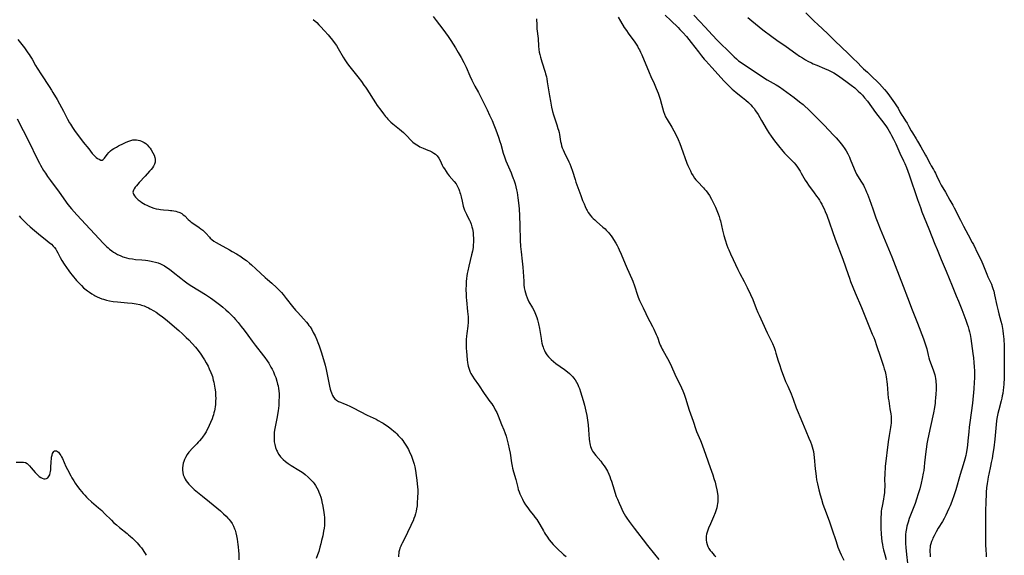
# Model space of a CAD drawing. Units: inches. Extents: x 2059903 to 2065330, y 216905 to 222132.
# Drawn here: x 2060725 to 2061032, y 221064 to 221231 of the extents above; entities that cross this region are included whole.
import ezdxf

# ---------------------------------------------------------------- set-up
doc = ezdxf.new("R2010")
doc.units = ezdxf.units.IN
doc.header["$MEASUREMENT"] = 0
doc.layers.add('c_24_T13S_R18E', color=188, linetype='Continuous')

msp = doc.modelspace()

# ---------------------------------------------------------------- linework, layer by layer
at = {"layer": 'c_24_T13S_R18E'}
for points, elevation in [([(2060935.65, 221232.4), (2060937.45, 221230.42), (2060939.01, 221228.74), (2060941.42, 221226.19), (2060942.87, 221224.61), (2060943.58, 221223.86), (2060944.35, 221223.1), (2060945.88, 221221.63), (2060948.22, 221219.35), (2060948.95, 221218.71), (2060949.59, 221218.18), (2060950.11, 221217.78), (2060951.43, 221216.85), (2060952.22, 221216.32), (2060957.33, 221212.95), (2060958.52, 221212.21), (2060961.27, 221210.64), (2060962.31, 221209.97), (2060963.44, 221209.17), (2060966.89, 221206.65), (2060968.61, 221205.34), (2060969.7, 221204.46), (2060970.27, 221203.96), (2060971.28, 221203.01), (2060976.26, 221198.01), (2060979.2, 221194.93), (2060980.02, 221194.05), (2060980.62, 221193.37), (2060981.15, 221192.74), (2060981.94, 221191.72), (2060982.71, 221190.62)], 878), ([(2060952.49, 221231.67), (2060953.68, 221230.66), (2060955.99, 221228.75), (2060957.17, 221227.81), (2060959.93, 221225.7), (2060961.45, 221224.59), (2060964.37, 221222.57), (2060967.45, 221220.37), (2060968.55, 221219.62), (2060969.46, 221219.04), (2060970.48, 221218.45), (2060971.18, 221218.07), (2060972.27, 221217.52), (2060972.88, 221217.23), (2060973.94, 221216.76), (2060976.38, 221215.75), (2060977.62, 221215.22), (2060978.29, 221214.9), (2060979.26, 221214.38), (2060980.16, 221213.84), (2060981.2, 221213.15), (2060983.05, 221211.82), (2060984.72, 221210.55), (2060985.81, 221209.65), (2060986.9, 221208.67), (2060987.57, 221208.03), (2060988.21, 221207.36), (2060988.87, 221206.6), (2060989.75, 221205.49), (2060992.3, 221202.03), (2060994.86, 221198.62), (2060995.68, 221197.49), (2060996.08, 221196.88), (2060996.55, 221196.15), (2060996.99, 221195.4), (2060997.3, 221194.84), (2060997.92, 221193.63), (2060998.61, 221192.16), (2060999.88, 221189.3), (2061001.07, 221186.87), (2061001.46, 221186.05), (2061001.98, 221184.81), (2061002.4, 221183.71), (2061002.81, 221182.56), (2061005.43, 221174.77), (2061006.29, 221172.28), (2061006.79, 221170.95), (2061008.92, 221165.61), (2061010.76, 221160.9), (2061011.48, 221159.18), (2061012.79, 221156.12), (2061014.28, 221152.43), (2061016.16, 221147.88), (2061017.48, 221144.75), (2061018.17, 221143.07), (2061019.21, 221140.43), (2061020.45, 221137.18), (2061020.92, 221135.88), (2061021.19, 221135.06), (2061021.44, 221134.19), (2061021.63, 221133.45), (2061021.79, 221132.7), (2061022.02, 221131.43), (2061022.67, 221126.73), (2061022.83, 221125.42), (2061022.99, 221123.92), (2061023.1, 221122.57), (2061023.17, 221121.33), (2061023.2, 221120.17), (2061023.18, 221119.03), (2061023.11, 221117.78), (2061022.95, 221115.68), (2061022.5, 221111.17), (2061022.14, 221108.17), (2061021.71, 221105.15), (2061021.53, 221103.75), (2061021.37, 221102.31), (2061021.1, 221099.47), (2061020.95, 221098.08), (2061020.76, 221096.66), (2061020.55, 221095.47), (2061020.42, 221094.84), (2061020.15, 221093.7), (2061019.65, 221091.91), (2061018.73, 221088.93), (2061017.31, 221084.17), (2061016.8, 221082.58), (2061016.05, 221080.45), (2061015.54, 221079.13), (2061015.18, 221078.29), (2061014.65, 221077.14), (2061014.21, 221076.26), (2061013.66, 221075.21), (2061013.14, 221074.3), (2061011.85, 221072.12), (2061011.2, 221070.98), (2061010.57, 221069.82), (2061010.21, 221069.07), (2061010.03, 221068.66), (2061009.77, 221067.99), (2061009.56, 221067.3), (2061009.39, 221066.61), (2061009.32, 221066.09), (2061009.27, 221065.55), (2061009.26, 221064.77), (2061009.3, 221063.99), (2061009.38, 221063.2)], 876)]:
    msp.add_lwpolyline(points, dxfattribs=dict(at, elevation=elevation))
for points in [[(2060926.66, 221232.41, 880), (2060928.41, 221230.77, 880), (2060930.72, 221228.53, 880), (2060931.28, 221227.95, 880), (2060932.22, 221226.95, 880), (2060933.32, 221225.72, 880), (2060934.07, 221224.84, 880), (2060934.82, 221223.9, 880), (2060937.06, 221220.91, 880), (2060938, 221219.72, 880), (2060938.87, 221218.68, 880), (2060939.36, 221218.11, 880), (2060941.26, 221216.04, 880), (2060945.07, 221211.81, 880), (2060946.03, 221210.79, 880), (2060946.53, 221210.3, 880), (2060947.56, 221209.32, 880), (2060948.09, 221208.86, 880), (2060948.8, 221208.27, 880), (2060950.82, 221206.68, 880), (2060951.85, 221205.84, 880), (2060952.64, 221205.13, 880), (2060953.01, 221204.77, 880), (2060953.43, 221204.34, 880), (2060953.83, 221203.89, 880), (2060954.39, 221203.19, 880), (2060954.89, 221202.5, 880), (2060955.63, 221201.37, 880), (2060956.76, 221199.54, 880), (2060958.53, 221196.47, 880), (2060959.01, 221195.68, 880), (2060959.71, 221194.61, 880), (2060960.21, 221193.92, 880), (2060960.79, 221193.14, 880), (2060962.02, 221191.56, 880), (2060963.34, 221189.95, 880), (2060963.86, 221189.34, 880), (2060964.61, 221188.53, 880), (2060966.29, 221186.85, 880), (2060966.86, 221186.24, 880), (2060967.4, 221185.61, 880), (2060967.91, 221184.95, 880), (2060968.39, 221184.26, 880), (2060968.76, 221183.67, 880), (2060969.11, 221183.07, 880), (2060970.35, 221180.83, 880), (2060970.81, 221180.09, 880), (2060971.34, 221179.33, 880), (2060973.17, 221176.91, 880), (2060973.9, 221175.91, 880), (2060974.4, 221175.2, 880), (2060974.79, 221174.62, 880), (2060975.15, 221174.02, 880), (2060975.52, 221173.37, 880), (2060975.89, 221172.64, 880), (2060976.24, 221171.9, 880), (2060976.57, 221171.12, 880), (2060977.05, 221169.91, 880), (2060979.74, 221162.46, 880), (2060982.09, 221156.14, 880), (2060983.72, 221151.43, 880), (2060984.15, 221150.21, 880), (2060984.53, 221149.22, 880), (2060985.97, 221145.71, 880), (2060987.9, 221141.12, 880), (2060989.75, 221136.41, 880), (2060991.29, 221132.81, 880), (2060991.74, 221131.68, 880), (2060992.04, 221130.88, 880), (2060992.64, 221129.17, 880), (2060993.88, 221125.59, 880), (2060994.41, 221124, 880), (2060994.8, 221122.75, 880), (2060995.03, 221121.94, 880), (2060995.25, 221121.13, 880), (2060995.48, 221120.11, 880), (2060995.61, 221119.39, 880), (2060995.71, 221118.68, 880), (2060995.81, 221117.88, 880), (2060995.88, 221117.16, 880), (2060996.11, 221114.19, 880), (2060996.27, 221112.76, 880), (2060996.4, 221111.89, 880), (2060996.8, 221109.49, 880), (2060997.03, 221107.93, 880), (2060997.12, 221107.02, 880), (2060997.17, 221106.26, 880), (2060997.17, 221105.5, 880), (2060997.13, 221104.98, 880), (2060997.07, 221104.37, 880), (2060996.95, 221103.6, 880), (2060996.52, 221101.07, 880), (2060996.23, 221099.14, 880), (2060995.32, 221091.46, 880), (2060995.25, 221090.73, 880), (2060995.18, 221089.64, 880), (2060995.15, 221088.73, 880), (2060995.14, 221087.81, 880), (2060995.16, 221085.13, 880), (2060995.13, 221084.18, 880), (2060995.06, 221083.25, 880), (2060994.93, 221082.07, 880), (2060994.8, 221081.25, 880), (2060994.35, 221079.08, 880), (2060994.18, 221078.08, 880), (2060994.1, 221077.47, 880), (2060994.01, 221076.56, 880), (2060993.96, 221075.64, 880), (2060993.93, 221073.99, 880), (2060993.95, 221072.16, 880), (2060994.04, 221070.27, 880), (2060994.14, 221069.18, 880), (2060994.29, 221067.98, 880), (2060994.42, 221067.12, 880), (2060994.59, 221066.25, 880), (2060994.77, 221065.43, 880), (2060995.18, 221063.9, 880), (2060995.63, 221062.42, 880)], [(2060970.51, 221233.1, 874), (2060972.98, 221230.73, 874), (2060974.54, 221229.29, 874), (2060975.57, 221228.3, 874), (2060977.64, 221226.38, 874), (2060979.57, 221224.42, 874), (2060981.68, 221222.36, 874), (2060983.72, 221220.46, 874), (2060985.22, 221218.91, 874), (2060986.72, 221217.46, 874), (2060987.82, 221216.36, 874), (2060988.54, 221215.67, 874), (2060989.78, 221214.55, 874), (2060991.29, 221213.1, 874), (2060992.9, 221211.61, 874), (2060993.51, 221210.96, 874), (2060995.09, 221209.18, 874), (2060995.8, 221208.35, 874), (2060996.69, 221207.18, 874), (2060998.23, 221205.04, 874), (2060998.85, 221204.11, 874), (2060999.32, 221203.31, 874), (2061000.01, 221202.03, 874), (2061000.52, 221201.14, 874), (2061000.77, 221200.75, 874), (2061001.67, 221199.43, 874), (2061002.12, 221198.7, 874), (2061002.72, 221197.62, 874), (2061003.43, 221196.26, 874), (2061003.8, 221195.6, 874), (2061004.96, 221193.81, 874), (2061005.42, 221193, 874), (2061006.4, 221191.22, 874), (2061007.91, 221188.65, 874), (2061008.19, 221188.16, 874), (2061009.33, 221185.98, 874), (2061009.69, 221185.35, 874), (2061010.39, 221184.2, 874), (2061010.73, 221183.61, 874), (2061011.04, 221183.01, 874), (2061011.36, 221182.34, 874), (2061012.25, 221180.34, 874), (2061012.8, 221179.28, 874), (2061014.11, 221177.07, 874), (2061015.48, 221174.57, 874), (2061016.39, 221173.07, 874), (2061016.87, 221172.23, 874), (2061017.47, 221171.06, 874), (2061018.39, 221169.08, 874), (2061018.76, 221168.32, 874), (2061019.73, 221166.54, 874), (2061021.18, 221163.78, 874), (2061022.47, 221161.43, 874), (2061022.83, 221160.72, 874), (2061024.21, 221157.85, 874), (2061025.1, 221156.05, 874), (2061025.44, 221155.33, 874), (2061025.76, 221154.58, 874), (2061027, 221151.52, 874), (2061027.35, 221150.69, 874), (2061028.44, 221148.35, 874), (2061028.7, 221147.69, 874), (2061028.94, 221147.02, 874), (2061029.19, 221146.15, 874), (2061029.46, 221145.04, 874), (2061030.13, 221141.7, 874), (2061030.51, 221140.01, 874), (2061030.74, 221139.14, 874), (2061031.38, 221136.85, 874), (2061031.65, 221135.75, 874), (2061031.78, 221135.13, 874), (2061032.01, 221133.9, 874), (2061032.16, 221132.76, 874), (2061032.23, 221132.15, 874), (2061032.32, 221131.14, 874), (2061032.42, 221129.17, 874), (2061032.46, 221126.67, 874), (2061032.47, 221123.17, 874), (2061032.4, 221119.15, 874), (2061032.32, 221117.18, 874), (2061032.23, 221116.11, 874), (2061032.13, 221115.27, 874), (2061031.98, 221114.21, 874), (2061031.84, 221113.48, 874), (2061031.68, 221112.75, 874), (2061031.46, 221111.9, 874), (2061030.72, 221109.1, 874), (2061030.45, 221107.94, 874), (2061030.18, 221106.42, 874), (2061030.07, 221105.66, 874), (2061029.94, 221104.56, 874), (2061029.5, 221099.94, 874), (2061029.18, 221097.31, 874), (2061028.91, 221095.44, 874), (2061028.66, 221093.91, 874), (2061028.42, 221092.66, 874), (2061028.19, 221091.52, 874), (2061027.62, 221089.06, 874), (2061027.44, 221088.23, 874), (2061027.28, 221087.39, 874), (2061027.08, 221086.1, 874), (2061026.92, 221084.76, 874), (2061026.81, 221083.46, 874), (2061026.77, 221082.66, 874), (2061026.69, 221080.46, 874), (2061026.63, 221077.42, 874), (2061026.57, 221071.35, 874), (2061026.57, 221069.16, 874), (2061026.61, 221066.96, 874), (2061026.67, 221065.43, 874), (2061026.78, 221063.91, 874), (2061026.85, 221063.19, 874)], [(2060816.87, 221231, 888), (2060817.95, 221230.05, 888), (2060818.63, 221229.39, 888), (2060819.18, 221228.83, 888), (2060820.41, 221227.53, 888), (2060821.52, 221226.29, 888), (2060821.98, 221225.73, 888), (2060822.85, 221224.63, 888), (2060823.7, 221223.49, 888), (2060824.07, 221222.94, 888), (2060824.63, 221222.03, 888), (2060826.15, 221219.31, 888), (2060826.68, 221218.44, 888), (2060827.09, 221217.82, 888), (2060827.52, 221217.21, 888), (2060828.26, 221216.22, 888), (2060830.73, 221213.12, 888), (2060831.87, 221211.64, 888), (2060832.7, 221210.54, 888), (2060833.14, 221209.93, 888), (2060833.56, 221209.31, 888), (2060836.32, 221204.99, 888), (2060836.84, 221204.21, 888), (2060837.94, 221202.67, 888), (2060838.76, 221201.55, 888), (2060839.37, 221200.77, 888), (2060839.78, 221200.29, 888), (2060840.16, 221199.87, 888), (2060840.66, 221199.37, 888), (2060841.1, 221198.98, 888), (2060841.74, 221198.44, 888), (2060843.81, 221196.77, 888), (2060844.98, 221195.76, 888), (2060845.46, 221195.31, 888), (2060845.92, 221194.85, 888), (2060847.38, 221193.27, 888), (2060847.98, 221192.7, 888), (2060848.62, 221192.21, 888), (2060849.14, 221191.87, 888), (2060849.68, 221191.56, 888), (2060850.14, 221191.32, 888), (2060851.19, 221190.85, 888), (2060852.64, 221190.26, 888), (2060853.21, 221190.01, 888), (2060853.9, 221189.66, 888), (2060854.45, 221189.33, 888), (2060854.97, 221188.96, 888), (2060855.51, 221188.44, 888), (2060856.06, 221187.69, 888), (2060856.45, 221186.96, 888), (2060857.12, 221185.58, 888), (2060857.45, 221184.97, 888), (2060857.79, 221184.36, 888), (2060858.33, 221183.52, 888), (2060858.63, 221183.08, 888), (2060859.29, 221182.25, 888), (2060860.86, 221180.45, 888), (2060861.42, 221179.74, 888), (2060861.69, 221179.33, 888), (2060862.02, 221178.72, 888), (2060862.29, 221178.08, 888), (2060862.53, 221177.41, 888), (2060862.64, 221177.04, 888), (2060862.78, 221176.51, 888), (2060862.98, 221175.68, 888), (2060863.28, 221174.26, 888), (2060863.63, 221172.79, 888), (2060863.82, 221172.12, 888), (2060864.05, 221171.48, 888), (2060864.32, 221170.84, 888), (2060864.63, 221170.22, 888), (2060865.24, 221169.08, 888), (2060865.57, 221168.41, 888), (2060865.78, 221167.94, 888), (2060866.1, 221167.08, 888), (2060866.35, 221166.25, 888), (2060866.5, 221165.68, 888), (2060866.62, 221165.09, 888), (2060866.72, 221164.41, 888), (2060866.81, 221163.6, 888), (2060866.85, 221162.89, 888), (2060866.87, 221162.18, 888), (2060866.86, 221161.48, 888), (2060866.81, 221160.63, 888), (2060866.74, 221159.94, 888), (2060866.64, 221159.24, 888), (2060866.54, 221158.65, 888), (2060866.29, 221157.51, 888), (2060865.39, 221154.03, 888), (2060865.06, 221152.56, 888), (2060864.91, 221151.76, 888), (2060864.79, 221150.95, 888), (2060864.68, 221150.15, 888), (2060864.6, 221149.18, 888), (2060864.54, 221148.15, 888), (2060864.51, 221146.67, 888), (2060864.55, 221145.15, 888), (2060864.61, 221144.18, 888), (2060864.68, 221143.35, 888), (2060865.04, 221139.89, 888), (2060865.12, 221139.04, 888), (2060865.16, 221138.15, 888), (2060865.17, 221137.25, 888), (2060865.15, 221136.5, 888), (2060865.05, 221135.24, 888), (2060864.77, 221132.92, 888), (2060864.69, 221132.12, 888), (2060864.62, 221131.13, 888), (2060864.59, 221130.57, 888), (2060864.58, 221129.14, 888), (2060864.6, 221128.27, 888), (2060864.64, 221127.49, 888), (2060864.74, 221126.14, 888), (2060864.86, 221124.77, 888), (2060864.98, 221123.87, 888), (2060865.09, 221123.24, 888), (2060865.21, 221122.73, 888), (2060865.49, 221121.81, 888), (2060865.84, 221120.93, 888), (2060866.08, 221120.44, 888), (2060866.55, 221119.62, 888), (2060867.08, 221118.84, 888), (2060868.44, 221116.95, 888), (2060870.21, 221114.28, 888), (2060870.76, 221113.48, 888), (2060872, 221111.78, 888), (2060872.54, 221111.02, 888), (2060872.87, 221110.52, 888), (2060873.18, 221110.02, 888), (2060873.67, 221109.18, 888), (2060874.12, 221108.32, 888), (2060874.61, 221107.22, 888), (2060875.65, 221104.57, 888), (2060876.34, 221102.87, 888), (2060876.66, 221102.03, 888), (2060877.03, 221100.89, 888), (2060877.26, 221100.07, 888), (2060877.7, 221098.39, 888), (2060878.04, 221096.98, 888), (2060878.3, 221095.58, 888), (2060878.76, 221092.55, 888), (2060878.95, 221091.53, 888), (2060879.08, 221090.89, 888), (2060879.37, 221089.75, 888), (2060880.03, 221087.41, 888), (2060880.65, 221084.85, 888), (2060880.81, 221084.29, 888), (2060881.07, 221083.54, 888), (2060881.32, 221082.9, 888), (2060881.6, 221082.26, 888), (2060882.1, 221081.23, 888), (2060882.6, 221080.3, 888), (2060883.1, 221079.49, 888), (2060883.77, 221078.5, 888), (2060884.46, 221077.6, 888), (2060885.56, 221076.25, 888), (2060886.05, 221075.63, 888), (2060886.6, 221074.86, 888), (2060886.92, 221074.37, 888), (2060887.52, 221073.36, 888), (2060888.66, 221071.32, 888), (2060888.99, 221070.75, 888), (2060889.34, 221070.18, 888), (2060889.71, 221069.63, 888), (2060890.51, 221068.56, 888), (2060891.12, 221067.82, 888), (2060891.77, 221067.09, 888), (2060892.44, 221066.39, 888), (2060893.33, 221065.49, 888), (2060894.52, 221064.37, 888), (2060894.97, 221063.97, 888), (2060895.74, 221063.37, 888)], [(2060854.29, 221231.97, 886), (2060855.2, 221230.75, 886), (2060857.31, 221228.06, 886), (2060858.14, 221226.92, 886), (2060858.95, 221225.75, 886), (2060859.79, 221224.49, 886), (2060860.54, 221223.32, 886), (2060861.24, 221222.16, 886), (2060862.06, 221220.77, 886), (2060863, 221219.13, 886), (2060863.83, 221217.58, 886), (2060864.53, 221216.12, 886), (2060865.74, 221213.4, 886), (2060866.35, 221212.11, 886), (2060867.3, 221210.24, 886), (2060868.39, 221208.2, 886), (2060869.24, 221206.57, 886), (2060870.09, 221204.86, 886), (2060871.1, 221202.79, 886), (2060871.89, 221201.13, 886), (2060872.65, 221199.45, 886), (2060873.18, 221198.15, 886), (2060873.78, 221196.62, 886), (2060874.64, 221194.29, 886), (2060875.09, 221192.95, 886), (2060875.35, 221192.11, 886), (2060876.16, 221189.24, 886), (2060876.53, 221188.12, 886), (2060876.74, 221187.53, 886), (2060876.96, 221186.94, 886), (2060877.36, 221185.97, 886), (2060878.62, 221183.1, 886), (2060878.86, 221182.51, 886), (2060879.27, 221181.43, 886), (2060879.44, 221180.94, 886), (2060879.83, 221179.68, 886), (2060880.08, 221178.75, 886), (2060880.29, 221177.81, 886), (2060880.45, 221176.97, 886), (2060880.58, 221176.17, 886), (2060880.7, 221175.36, 886), (2060880.89, 221173.73, 886), (2060881.06, 221171.86, 886), (2060881.19, 221169.69, 886), (2060881.31, 221166.68, 886), (2060881.43, 221162.17, 886), (2060881.54, 221160.11, 886), (2060881.69, 221158.5, 886), (2060882.04, 221155.56, 886), (2060882.22, 221153.69, 886), (2060882.34, 221152.19, 886), (2060882.52, 221149.29, 886), (2060882.61, 221148.15, 886), (2060882.72, 221147.22, 886), (2060882.87, 221146.38, 886), (2060883.05, 221145.64, 886), (2060883.26, 221144.91, 886), (2060883.59, 221144.06, 886), (2060883.81, 221143.56, 886), (2060884.16, 221142.89, 886), (2060885.23, 221141.03, 886), (2060885.78, 221140.01, 886), (2060886.23, 221139.03, 886), (2060886.45, 221138.48, 886), (2060886.62, 221137.97, 886), (2060886.85, 221137.22, 886), (2060887.13, 221136.01, 886), (2060887.42, 221134.51, 886), (2060887.93, 221131.44, 886), (2060888.08, 221130.59, 886), (2060888.23, 221129.92, 886), (2060888.39, 221129.26, 886), (2060888.55, 221128.75, 886), (2060888.72, 221128.25, 886), (2060888.97, 221127.66, 886), (2060889.26, 221127.1, 886), (2060889.57, 221126.59, 886), (2060889.75, 221126.33, 886), (2060890.29, 221125.68, 886), (2060890.72, 221125.23, 886), (2060891.13, 221124.84, 886), (2060891.85, 221124.21, 886), (2060892.6, 221123.62, 886), (2060895.26, 221121.75, 886), (2060896.24, 221120.97, 886), (2060896.85, 221120.43, 886), (2060897.42, 221119.86, 886), (2060897.72, 221119.53, 886), (2060898.09, 221119.08, 886), (2060898.54, 221118.45, 886), (2060898.95, 221117.79, 886), (2060899.37, 221117.02, 886), (2060899.66, 221116.41, 886), (2060899.92, 221115.79, 886), (2060900.28, 221114.78, 886), (2060900.7, 221113.42, 886), (2060901.08, 221112.08, 886), (2060901.47, 221110.58, 886), (2060901.91, 221108.71, 886), (2060902.18, 221107.41, 886), (2060902.32, 221106.65, 886), (2060902.55, 221105.14, 886), (2060902.64, 221104.41, 886), (2060902.79, 221102.89, 886), (2060902.96, 221099.99, 886), (2060903.03, 221099.28, 886), (2060903.12, 221098.66, 886), (2060903.26, 221098.05, 886), (2060903.35, 221097.71, 886), (2060903.54, 221097.18, 886), (2060903.78, 221096.67, 886), (2060904.04, 221096.22, 886), (2060904.34, 221095.79, 886), (2060905.08, 221094.84, 886), (2060906.55, 221093.06, 886), (2060907.14, 221092.31, 886), (2060907.61, 221091.66, 886), (2060908.06, 221090.98, 886), (2060908.36, 221090.47, 886), (2060908.64, 221089.96, 886), (2060909.1, 221088.99, 886), (2060909.38, 221088.3, 886), (2060909.64, 221087.59, 886), (2060909.91, 221086.81, 886), (2060910.7, 221084.14, 886), (2060910.92, 221083.45, 886), (2060911.41, 221082.09, 886), (2060911.75, 221081.2, 886), (2060912.26, 221079.99, 886), (2060912.79, 221078.83, 886), (2060913.49, 221077.4, 886), (2060913.88, 221076.68, 886), (2060914.3, 221075.97, 886), (2060914.72, 221075.3, 886), (2060915.47, 221074.22, 886), (2060917.01, 221072.14, 886), (2060918.03, 221070.79, 886), (2060919.81, 221068.52, 886), (2060921.16, 221066.81, 886), (2060923.35, 221064.1, 886), (2060924.66, 221062.43, 886)], [(2060886.48, 221231.24, 884), (2060886.58, 221229.22, 884), (2060886.67, 221228.15, 884), (2060887, 221225.15, 884), (2060887.16, 221222.66, 884), (2060887.26, 221221.67, 884), (2060887.39, 221220.88, 884), (2060887.54, 221220.1, 884), (2060887.75, 221219.24, 884), (2060888.15, 221217.85, 884), (2060889.2, 221214.58, 884), (2060889.35, 221214.06, 884), (2060889.6, 221213.09, 884), (2060889.73, 221212.47, 884), (2060889.89, 221211.62, 884), (2060890.6, 221207.17, 884), (2060890.87, 221205.57, 884), (2060891.25, 221203.63, 884), (2060891.56, 221202.28, 884), (2060891.83, 221201.26, 884), (2060892.02, 221200.63, 884), (2060892.87, 221198.12, 884), (2060893.21, 221197.04, 884), (2060893.37, 221196.45, 884), (2060893.54, 221195.79, 884), (2060893.68, 221195.13, 884), (2060894.02, 221192.96, 884), (2060894.17, 221192.27, 884), (2060894.34, 221191.61, 884), (2060894.56, 221190.96, 884), (2060894.83, 221190.29, 884), (2060895.13, 221189.62, 884), (2060896.61, 221186.57, 884), (2060896.87, 221185.98, 884), (2060897.21, 221185.13, 884), (2060897.75, 221183.62, 884), (2060898.54, 221181.09, 884), (2060898.82, 221180.22, 884), (2060900.33, 221176.04, 884), (2060900.92, 221174.52, 884), (2060901.34, 221173.47, 884), (2060901.72, 221172.59, 884), (2060902.12, 221171.74, 884), (2060902.31, 221171.39, 884), (2060902.67, 221170.79, 884), (2060903.06, 221170.22, 884), (2060903.28, 221169.93, 884), (2060903.81, 221169.31, 884), (2060904.2, 221168.91, 884), (2060904.69, 221168.43, 884), (2060905.27, 221167.91, 884), (2060907.25, 221166.22, 884), (2060907.89, 221165.64, 884), (2060908.28, 221165.26, 884), (2060908.99, 221164.47, 884), (2060909.32, 221164.08, 884), (2060909.79, 221163.45, 884), (2060910.25, 221162.81, 884), (2060910.56, 221162.35, 884), (2060911.29, 221161.14, 884), (2060911.66, 221160.48, 884), (2060912.01, 221159.79, 884), (2060912.35, 221159.09, 884), (2060912.93, 221157.76, 884), (2060914.15, 221154.77, 884), (2060914.77, 221153.28, 884), (2060916.27, 221150.01, 884), (2060916.55, 221149.3, 884), (2060917.06, 221147.86, 884), (2060918.01, 221144.92, 884), (2060918.22, 221144.34, 884), (2060918.67, 221143.27, 884), (2060919.78, 221141.02, 884), (2060920.6, 221139.19, 884), (2060921.04, 221138.28, 884), (2060922.71, 221135.14, 884), (2060923.11, 221134.33, 884), (2060923.88, 221132.7, 884), (2060924.19, 221131.99, 884), (2060924.36, 221131.54, 884), (2060924.81, 221130.17, 884), (2060925.13, 221129.33, 884), (2060925.37, 221128.77, 884), (2060925.74, 221128.05, 884), (2060926.03, 221127.53, 884), (2060927.38, 221125.16, 884), (2060928.2, 221123.59, 884), (2060928.61, 221122.71, 884), (2060929.71, 221120.23, 884), (2060931.78, 221115.95, 884), (2060932.17, 221115.08, 884), (2060932.56, 221114.06, 884), (2060932.99, 221112.79, 884), (2060933.73, 221110.42, 884), (2060934.16, 221109.07, 884), (2060935.38, 221105.6, 884), (2060936.21, 221103.01, 884), (2060936.45, 221102.32, 884), (2060936.81, 221101.4, 884), (2060937.64, 221099.5, 884), (2060938.17, 221098.15, 884), (2060939.3, 221094.92, 884), (2060940.68, 221091.17, 884), (2060941.51, 221088.85, 884), (2060941.89, 221087.73, 884), (2060942.23, 221086.59, 884), (2060942.51, 221085.53, 884), (2060942.8, 221084.18, 884), (2060943.01, 221082.98, 884), (2060943.09, 221082.26, 884), (2060943.13, 221081.39, 884), (2060943.12, 221080.95, 884), (2060943.09, 221080.43, 884), (2060943.02, 221079.9, 884), (2060942.9, 221079.21, 884), (2060942.74, 221078.52, 884), (2060942.45, 221077.57, 884), (2060942.23, 221076.99, 884), (2060941.72, 221075.76, 884), (2060940.76, 221073.57, 884), (2060940.18, 221072.13, 884), (2060939.98, 221071.59, 884), (2060939.78, 221070.94, 884), (2060939.6, 221070.28, 884), (2060939.49, 221069.69, 884), (2060939.43, 221069.11, 884), (2060939.44, 221068.44, 884), (2060939.53, 221067.77, 884), (2060939.72, 221067.08, 884), (2060939.97, 221066.45, 884), (2060940.29, 221065.85, 884), (2060940.72, 221065.22, 884), (2060941.1, 221064.74, 884), (2060941.5, 221064.26, 884), (2060941.96, 221063.77, 884), (2060942.44, 221063.29, 884)], [(2060912.04, 221231.74, 882), (2060912.76, 221230.56, 882), (2060913.92, 221228.59, 882), (2060914.59, 221227.56, 882), (2060915.11, 221226.8, 882), (2060917.17, 221223.91, 882), (2060917.98, 221222.68, 882), (2060918.39, 221221.98, 882), (2060918.63, 221221.53, 882), (2060919, 221220.79, 882), (2060919.34, 221220.03, 882), (2060921.7, 221214.45, 882), (2060922.22, 221213.24, 882), (2060923.23, 221211.03, 882), (2060923.87, 221209.5, 882), (2060924.44, 221207.99, 882), (2060925.06, 221206.15, 882), (2060925.55, 221204.55, 882), (2060926.14, 221202.3, 882), (2060926.44, 221201.43, 882), (2060926.81, 221200.61, 882), (2060927.24, 221199.8, 882), (2060928.7, 221197.38, 882), (2060929.37, 221196.22, 882), (2060929.97, 221195.07, 882), (2060930.68, 221193.56, 882), (2060931.22, 221192.33, 882), (2060931.67, 221191.21, 882), (2060933.45, 221186.21, 882), (2060933.75, 221185.45, 882), (2060934.13, 221184.58, 882), (2060934.53, 221183.73, 882), (2060934.91, 221182.98, 882), (2060935.35, 221182.2, 882), (2060935.85, 221181.46, 882), (2060936.27, 221180.92, 882), (2060936.73, 221180.41, 882), (2060938.6, 221178.48, 882), (2060938.95, 221178.1, 882), (2060939.45, 221177.51, 882), (2060939.98, 221176.8, 882), (2060940.47, 221176.04, 882), (2060941.13, 221174.9, 882), (2060941.84, 221173.51, 882), (2060942.35, 221172.43, 882), (2060943, 221170.86, 882), (2060943.21, 221170.3, 882), (2060943.48, 221169.51, 882), (2060943.73, 221168.7, 882), (2060943.88, 221168.14, 882), (2060944.57, 221165.21, 882), (2060945.01, 221163.6, 882), (2060945.43, 221162.19, 882), (2060945.95, 221160.55, 882), (2060946.25, 221159.68, 882), (2060946.48, 221159.08, 882), (2060947.03, 221157.85, 882), (2060947.89, 221156.07, 882), (2060949.32, 221152.96, 882), (2060949.95, 221151.74, 882), (2060951.34, 221149.17, 882), (2060952.23, 221147.37, 882), (2060953.3, 221145.1, 882), (2060953.99, 221143.55, 882), (2060955.08, 221140.78, 882), (2060955.59, 221139.56, 882), (2060956, 221138.66, 882), (2060957.08, 221136.37, 882), (2060958.51, 221133.19, 882), (2060960.11, 221129.8, 882), (2060960.64, 221128.55, 882), (2060960.95, 221127.69, 882), (2060961.24, 221126.83, 882), (2060961.95, 221124.47, 882), (2060962.33, 221123.24, 882), (2060962.9, 221121.64, 882), (2060964.25, 221118.03, 882), (2060964.89, 221116.49, 882), (2060965.96, 221114.11, 882), (2060966.31, 221113.29, 882), (2060966.62, 221112.47, 882), (2060967.56, 221109.76, 882), (2060968.13, 221108.25, 882), (2060968.64, 221107.06, 882), (2060969.49, 221105.12, 882), (2060970.56, 221102.56, 882), (2060971.53, 221100.31, 882), (2060972, 221099.17, 882), (2060972.33, 221098.27, 882), (2060972.57, 221097.55, 882), (2060972.77, 221096.82, 882), (2060972.94, 221096.08, 882), (2060973.08, 221095.18, 882), (2060973.18, 221094.27, 882), (2060973.48, 221090.75, 882), (2060973.63, 221089.21, 882), (2060973.74, 221088.31, 882), (2060973.91, 221087.22, 882), (2060974.15, 221085.98, 882), (2060974.6, 221084.16, 882), (2060975.01, 221082.6, 882), (2060975.42, 221081.2, 882), (2060975.9, 221079.71, 882), (2060976.38, 221078.31, 882), (2060977.81, 221074.49, 882), (2060978.47, 221072.62, 882), (2060978.8, 221071.63, 882), (2060979.86, 221068.31, 882), (2060980.3, 221067, 882), (2060980.58, 221066.23, 882), (2060981.15, 221064.81, 882), (2060981.6, 221063.81, 882), (2060982.37, 221062.18, 882)], [(2060724.73, 221224.81, 890), (2060726.73, 221222.18, 890), (2060727.85, 221220.67, 890), (2060728.25, 221220.11, 890), (2060728.59, 221219.59, 890), (2060729.15, 221218.64, 890), (2060730.23, 221216.69, 890), (2060730.72, 221215.86, 890), (2060732.05, 221213.79, 890), (2060734.5, 221210.12, 890), (2060735.21, 221208.99, 890), (2060735.67, 221208.23, 890), (2060736.94, 221206.06, 890), (2060737.69, 221204.7, 890), (2060738.94, 221202.38, 890), (2060740.21, 221199.93, 890), (2060740.82, 221198.78, 890), (2060741.09, 221198.32, 890), (2060741.71, 221197.33, 890), (2060742.57, 221196.08, 890), (2060743.3, 221195.1, 890), (2060745.11, 221192.76, 890), (2060746.86, 221190.62, 890), (2060747.93, 221189.2, 890), (2060748.2, 221188.89, 890), (2060748.7, 221188.36, 890), (2060749.13, 221187.99, 890), (2060749.55, 221187.67, 890), (2060750.03, 221187.37, 890), (2060750.58, 221187.15, 890), (2060750.96, 221187.14, 890), (2060751.36, 221187.36, 890), (2060751.74, 221187.78, 890), (2060752.55, 221188.88, 890), (2060753.04, 221189.45, 890), (2060753.61, 221189.98, 890), (2060754.13, 221190.39, 890), (2060754.7, 221190.77, 890), (2060755.44, 221191.2, 890), (2060756.15, 221191.59, 890), (2060757.66, 221192.36, 890), (2060758.47, 221192.75, 890), (2060759.29, 221193.09, 890), (2060759.95, 221193.29, 890), (2060760.62, 221193.41, 890), (2060761.15, 221193.45, 890), (2060761.69, 221193.43, 890), (2060762.2, 221193.37, 890), (2060762.74, 221193.24, 890), (2060763.27, 221193.06, 890), (2060763.71, 221192.86, 890), (2060764.13, 221192.62, 890), (2060764.63, 221192.26, 890), (2060765.08, 221191.86, 890), (2060765.57, 221191.32, 890), (2060765.94, 221190.84, 890), (2060766.28, 221190.35, 890), (2060766.85, 221189.41, 890), (2060767.2, 221188.7, 890), (2060767.45, 221187.98, 890), (2060767.55, 221187.42, 890), (2060767.57, 221186.94, 890), (2060767.52, 221186.46, 890), (2060767.33, 221185.84, 890), (2060767.03, 221185.23, 890), (2060766.67, 221184.7, 890), (2060766.25, 221184.17, 890), (2060765.83, 221183.69, 890), (2060764.39, 221182.09, 890), (2060762.56, 221180.11, 890), (2060762.11, 221179.6, 890), (2060761.7, 221179.11, 890), (2060761.32, 221178.63, 890), (2060761, 221178.16, 890), (2060760.78, 221177.74, 890), (2060760.67, 221177.43, 890), (2060760.63, 221177.11, 890), (2060760.67, 221176.79, 890), (2060760.78, 221176.47, 890), (2060761.05, 221175.98, 890), (2060761.36, 221175.59, 890), (2060761.72, 221175.21, 890), (2060762.26, 221174.73, 890), (2060762.86, 221174.26, 890), (2060763.36, 221173.91, 890), (2060763.86, 221173.59, 890), (2060764.39, 221173.29, 890), (2060764.93, 221173.01, 890), (2060765.61, 221172.69, 890), (2060766.32, 221172.41, 890), (2060767.12, 221172.15, 890), (2060767.88, 221171.93, 890), (2060768.66, 221171.75, 890), (2060769.25, 221171.65, 890), (2060770.13, 221171.56, 890), (2060771.7, 221171.48, 890), (2060772.31, 221171.43, 890), (2060772.79, 221171.38, 890), (2060773.39, 221171.28, 890), (2060773.98, 221171.16, 890), (2060774.56, 221171, 890), (2060774.96, 221170.86, 890), (2060775.22, 221170.74, 890), (2060775.83, 221170.41, 890), (2060776.32, 221170.06, 890), (2060776.77, 221169.67, 890), (2060777.87, 221168.58, 890), (2060778.38, 221168.13, 890), (2060778.82, 221167.78, 890), (2060779.28, 221167.45, 890), (2060781.27, 221166.07, 890), (2060781.83, 221165.65, 890), (2060782.38, 221165.2, 890), (2060782.9, 221164.73, 890), (2060783.32, 221164.29, 890), (2060784.45, 221163.03, 890), (2060784.75, 221162.73, 890), (2060785.19, 221162.34, 890), (2060785.88, 221161.82, 890), (2060786.62, 221161.34, 890), (2060787.53, 221160.82, 890), (2060790.7, 221159.1, 890), (2060791.54, 221158.63, 890), (2060792.87, 221157.86, 890), (2060794.25, 221156.98, 890), (2060794.94, 221156.51, 890), (2060796, 221155.73, 890), (2060796.96, 221154.95, 890), (2060797.62, 221154.38, 890), (2060798.93, 221153.17, 890), (2060801.85, 221150.42, 890), (2060802.55, 221149.8, 890), (2060803.91, 221148.64, 890), (2060805.35, 221147.37, 890), (2060806.33, 221146.41, 890), (2060806.96, 221145.74, 890), (2060807.47, 221145.15, 890), (2060808.43, 221143.94, 890), (2060810.38, 221141.38, 890), (2060811.32, 221140.26, 890), (2060812.03, 221139.48, 890), (2060813.83, 221137.57, 890), (2060814.75, 221136.54, 890), (2060815.19, 221135.99, 890), (2060815.54, 221135.51, 890), (2060815.87, 221135.02, 890), (2060816.4, 221134.17, 890), (2060816.88, 221133.32, 890), (2060817.43, 221132.24, 890), (2060817.99, 221130.98, 890), (2060818.34, 221130.11, 890), (2060818.7, 221129.15, 890), (2060819.37, 221127.22, 890), (2060820.1, 221124.87, 890), (2060820.59, 221123.06, 890), (2060820.9, 221121.7, 890), (2060821.97, 221116.48, 890), (2060822.19, 221115.54, 890), (2060822.35, 221114.96, 890), (2060822.54, 221114.4, 890), (2060822.89, 221113.62, 890), (2060823.21, 221113.09, 890), (2060823.58, 221112.61, 890), (2060824.13, 221112.11, 890), (2060824.74, 221111.75, 890), (2060825.34, 221111.48, 890), (2060826.35, 221111.09, 890), (2060827.17, 221110.75, 890), (2060828.52, 221110.13, 890), (2060829.31, 221109.74, 890), (2060833.72, 221107.51, 890), (2060836.48, 221106.19, 890), (2060837.17, 221105.84, 890), (2060838.28, 221105.22, 890), (2060838.68, 221104.98, 890), (2060839.46, 221104.47, 890), (2060840.21, 221103.93, 890), (2060841.39, 221103.02, 890), (2060841.89, 221102.61, 890), (2060842.53, 221102.02, 890), (2060842.98, 221101.59, 890), (2060843.41, 221101.14, 890), (2060843.9, 221100.59, 890), (2060844.38, 221100.03, 890), (2060844.77, 221099.53, 890), (2060845.12, 221099.07, 890), (2060845.56, 221098.44, 890), (2060845.97, 221097.78, 890), (2060846.56, 221096.71, 890), (2060847.02, 221095.75, 890), (2060847.38, 221094.93, 890), (2060847.63, 221094.34, 890), (2060847.85, 221093.73, 890), (2060848.05, 221093.12, 890), (2060848.31, 221092.2, 890), (2060848.53, 221091.28, 890), (2060848.74, 221090.19, 890), (2060849, 221088.67, 890), (2060849.21, 221087.19, 890), (2060849.33, 221086.03, 890), (2060849.42, 221085.06, 890), (2060849.46, 221084.17, 890), (2060849.47, 221083.35, 890), (2060849.42, 221081.74, 890), (2060849.33, 221080.09, 890), (2060849.25, 221079.16, 890), (2060849.12, 221078.23, 890), (2060848.96, 221077.46, 890), (2060848.76, 221076.69, 890), (2060848.53, 221075.94, 890), (2060848.28, 221075.21, 890), (2060847.99, 221074.45, 890), (2060847.67, 221073.71, 890), (2060847.34, 221072.98, 890), (2060846.32, 221070.86, 890), (2060845.52, 221069.28, 890), (2060844.58, 221067.49, 890), (2060844.36, 221067.04, 890), (2060844.16, 221066.59, 890), (2060843.9, 221065.93, 890), (2060843.74, 221065.39, 890), (2060843.61, 221064.83, 890), (2060843.54, 221064.41, 890), (2060843.47, 221063.79, 890), (2060843.45, 221063.17, 890)], [(2060724.49, 221200.05, 892), (2060726.37, 221196.41, 892), (2060728.13, 221192.91, 892), (2060730.77, 221187.47, 892), (2060731.43, 221186.21, 892), (2060731.79, 221185.55, 892), (2060732.74, 221183.93, 892), (2060733.3, 221183.03, 892), (2060734, 221181.98, 892), (2060734.9, 221180.71, 892), (2060737.6, 221177.09, 892), (2060740.34, 221173.31, 892), (2060741.4, 221171.95, 892), (2060742.23, 221170.97, 892), (2060743.08, 221170.04, 892), (2060751.43, 221161.12, 892), (2060752.41, 221160.13, 892), (2060752.85, 221159.72, 892), (2060753.31, 221159.33, 892), (2060754, 221158.79, 892), (2060754.59, 221158.38, 892), (2060755.18, 221158.01, 892), (2060755.79, 221157.68, 892), (2060756.61, 221157.29, 892), (2060757.5, 221156.94, 892), (2060757.88, 221156.82, 892), (2060758.61, 221156.61, 892), (2060759.34, 221156.44, 892), (2060760.44, 221156.24, 892), (2060761.45, 221156.13, 892), (2060763.4, 221155.98, 892), (2060764.48, 221155.87, 892), (2060765.24, 221155.77, 892), (2060766.35, 221155.58, 892), (2060766.73, 221155.5, 892), (2060767.6, 221155.28, 892), (2060768.44, 221155.02, 892), (2060769.17, 221154.74, 892), (2060769.82, 221154.43, 892), (2060770.46, 221154.07, 892), (2060771.22, 221153.58, 892), (2060771.97, 221153.05, 892), (2060773.12, 221152.16, 892), (2060775.55, 221150.24, 892), (2060776.64, 221149.41, 892), (2060777.88, 221148.51, 892), (2060778.95, 221147.79, 892), (2060783.25, 221145.11, 892), (2060784.81, 221144.1, 892), (2060785.57, 221143.58, 892), (2060786.83, 221142.66, 892), (2060788, 221141.74, 892), (2060788.67, 221141.17, 892), (2060789.6, 221140.36, 892), (2060790.4, 221139.64, 892), (2060791.16, 221138.92, 892), (2060791.6, 221138.47, 892), (2060792.04, 221138.01, 892), (2060792.61, 221137.37, 892), (2060793.4, 221136.42, 892), (2060794.37, 221135.2, 892), (2060795.27, 221134.03, 892), (2060796.42, 221132.48, 892), (2060797.82, 221130.53, 892), (2060798.75, 221129.3, 892), (2060801.36, 221126.02, 892), (2060801.75, 221125.48, 892), (2060802.45, 221124.48, 892), (2060802.96, 221123.68, 892), (2060803.68, 221122.47, 892), (2060804.03, 221121.82, 892), (2060804.42, 221121.03, 892), (2060804.82, 221120.1, 892), (2060805.15, 221119.23, 892), (2060805.51, 221118.13, 892), (2060805.76, 221117.14, 892), (2060805.88, 221116.6, 892), (2060806.01, 221115.84, 892), (2060806.11, 221115.08, 892), (2060806.19, 221114.16, 892), (2060806.21, 221113.23, 892), (2060806.18, 221111.98, 892), (2060806.08, 221110.47, 892), (2060805.9, 221108.81, 892), (2060805.73, 221107.64, 892), (2060805.6, 221106.9, 892), (2060805.08, 221104.3, 892), (2060804.82, 221102.83, 892), (2060804.72, 221102.09, 892), (2060804.64, 221101.13, 892), (2060804.63, 221100.16, 892), (2060804.65, 221099.67, 892), (2060804.69, 221099.18, 892), (2060804.84, 221098.27, 892), (2060805.09, 221097.36, 892), (2060805.43, 221096.49, 892), (2060805.56, 221096.19, 892), (2060805.71, 221095.9, 892), (2060806.16, 221095.14, 892), (2060806.68, 221094.43, 892), (2060807.08, 221093.99, 892), (2060807.5, 221093.58, 892), (2060808.19, 221093.01, 892), (2060809.07, 221092.38, 892), (2060810, 221091.79, 892), (2060812.39, 221090.31, 892), (2060812.87, 221089.99, 892), (2060813.69, 221089.41, 892), (2060814.31, 221088.93, 892), (2060815.32, 221088.08, 892), (2060815.94, 221087.49, 892), (2060816.53, 221086.88, 892), (2060816.79, 221086.58, 892), (2060817.15, 221086.11, 892), (2060817.59, 221085.46, 892), (2060817.99, 221084.79, 892), (2060818.37, 221084.05, 892), (2060818.66, 221083.4, 892), (2060818.91, 221082.73, 892), (2060819.21, 221081.81, 892), (2060819.4, 221081.16, 892), (2060819.58, 221080.39, 892), (2060819.85, 221079.05, 892), (2060820.2, 221077.04, 892), (2060820.3, 221076.37, 892), (2060820.39, 221075.49, 892), (2060820.42, 221074.79, 892), (2060820.4, 221073.89, 892), (2060820.33, 221073, 892), (2060820.23, 221072.17, 892), (2060820.09, 221071.24, 892), (2060819.82, 221069.79, 892), (2060819.49, 221068.28, 892), (2060819.26, 221067.33, 892), (2060818.96, 221066.21, 892), (2060818.57, 221064.92, 892), (2060818.19, 221063.8, 892), (2060817.77, 221062.7, 892)], [(2060982.71, 221190.62, 878), (2060983.11, 221189.98, 878), (2060983.63, 221189.04, 878), (2060984.13, 221188.02, 878), (2060984.38, 221187.44, 878), (2060985.58, 221184.35, 878), (2060985.9, 221183.63, 878), (2060986.4, 221182.7, 878), (2060987.75, 221180.56, 878), (2060988.15, 221179.89, 878), (2060988.5, 221179.26, 878), (2060988.82, 221178.61, 878), (2060989.13, 221177.95, 878), (2060989.5, 221177.09, 878), (2060989.76, 221176.45, 878), (2060990.37, 221174.8, 878), (2060991.4, 221171.93, 878), (2060992.39, 221169.11, 878), (2060992.96, 221167.56, 878), (2060993.73, 221165.65, 878), (2060997.38, 221156.93, 878), (2060998.46, 221154.24, 878), (2061000.93, 221147.72, 878), (2061002.22, 221144.22, 878), (2061003.77, 221140.32, 878), (2061005.4, 221136.18, 878), (2061007.25, 221131.3, 878), (2061007.8, 221129.75, 878), (2061008.01, 221129.07, 878), (2061008.26, 221128.15, 878), (2061008.72, 221126.22, 878), (2061008.95, 221125.39, 878), (2061009.17, 221124.69, 878), (2061009.65, 221123.3, 878), (2061010.4, 221121.26, 878), (2061010.6, 221120.64, 878), (2061010.77, 221120.02, 878), (2061010.89, 221119.5, 878), (2061010.99, 221118.96, 878), (2061011.09, 221118.22, 878), (2061011.14, 221117.68, 878), (2061011.17, 221117.14, 878), (2061011.2, 221116.03, 878), (2061011.19, 221115.36, 878), (2061011.14, 221114.17, 878), (2061011.03, 221112.79, 878), (2061010.93, 221111.89, 878), (2061010.85, 221111.19, 878), (2061010.66, 221109.9, 878), (2061010.35, 221108.2, 878), (2061009.4, 221103.93, 878), (2061008.59, 221100.06, 878), (2061008.3, 221098.46, 878), (2061008.16, 221097.55, 878), (2061007.98, 221096.15, 878), (2061007.62, 221092.58, 878), (2061007.48, 221091.35, 878), (2061007.32, 221090.19, 878), (2061007.18, 221089.3, 878), (2061006.86, 221087.69, 878), (2061006.52, 221086.21, 878), (2061006.07, 221084.48, 878), (2061005.61, 221082.88, 878), (2061005.07, 221081.2, 878), (2061004.61, 221079.9, 878), (2061003.19, 221076.18, 878), (2061002.81, 221075.16, 878), (2061002.45, 221074.09, 878), (2061002.25, 221073.46, 878), (2061002.07, 221072.77, 878), (2061001.91, 221072.09, 878), (2061001.74, 221071.05, 878), (2061001.65, 221070.19, 878), (2061001.62, 221069.67, 878), (2061001.6, 221069.16, 878), (2061001.61, 221068.06, 878), (2061001.64, 221067.39, 878), (2061001.71, 221066.17, 878), (2061001.92, 221063.91, 878), (2061002.22, 221061.26, 878)], [(2060725.14, 221169.77, 894), (2060725.56, 221169.24, 894), (2060725.95, 221168.79, 894), (2060726.37, 221168.34, 894), (2060727.47, 221167.25, 894), (2060728.53, 221166.28, 894), (2060729.86, 221165.16, 894), (2060731.78, 221163.58, 894), (2060733.24, 221162.41, 894), (2060734.51, 221161.44, 894), (2060735.17, 221160.89, 894), (2060735.75, 221160.29, 894), (2060736.15, 221159.8, 894), (2060736.51, 221159.27, 894), (2060736.74, 221158.9, 894), (2060737.16, 221158.14, 894), (2060737.89, 221156.75, 894), (2060738.42, 221155.77, 894), (2060739.11, 221154.63, 894), (2060739.84, 221153.54, 894), (2060740.59, 221152.52, 894), (2060741.12, 221151.85, 894), (2060741.69, 221151.16, 894), (2060743.05, 221149.56, 894), (2060743.89, 221148.61, 894), (2060744.55, 221147.93, 894), (2060745.23, 221147.28, 894), (2060745.98, 221146.63, 894), (2060746.46, 221146.26, 894), (2060747.05, 221145.83, 894), (2060747.77, 221145.35, 894), (2060748.51, 221144.9, 894), (2060748.84, 221144.72, 894), (2060749.5, 221144.4, 894), (2060750.21, 221144.1, 894), (2060750.94, 221143.83, 894), (2060751.44, 221143.66, 894), (2060752.32, 221143.41, 894), (2060753.27, 221143.2, 894), (2060754.43, 221142.99, 894), (2060755.83, 221142.83, 894), (2060758.88, 221142.58, 894), (2060760.39, 221142.41, 894), (2060761.62, 221142.23, 894), (2060762.73, 221142, 894), (2060763.29, 221141.85, 894), (2060764.08, 221141.59, 894), (2060764.79, 221141.3, 894), (2060765.49, 221140.97, 894), (2060766.02, 221140.69, 894), (2060767.1, 221140.07, 894), (2060767.84, 221139.59, 894), (2060768.84, 221138.89, 894), (2060769.81, 221138.16, 894), (2060771.24, 221137.02, 894), (2060772.87, 221135.65, 894), (2060774.96, 221133.86, 894), (2060776.1, 221132.84, 894), (2060777.25, 221131.75, 894), (2060778.04, 221130.95, 894), (2060779.1, 221129.83, 894), (2060780.12, 221128.68, 894), (2060780.96, 221127.64, 894), (2060781.79, 221126.52, 894), (2060782.52, 221125.42, 894), (2060782.96, 221124.7, 894), (2060783.47, 221123.82, 894), (2060784.04, 221122.73, 894), (2060784.42, 221121.95, 894), (2060784.94, 221120.76, 894), (2060785.2, 221120.08, 894), (2060785.39, 221119.51, 894), (2060785.69, 221118.43, 894), (2060785.85, 221117.79, 894), (2060786.09, 221116.54, 894), (2060786.19, 221115.93, 894), (2060786.33, 221114.74, 894), (2060786.41, 221113.66, 894), (2060786.43, 221112.61, 894), (2060786.42, 221112.06, 894), (2060786.38, 221111.18, 894), (2060786.33, 221110.65, 894), (2060786.26, 221110.13, 894), (2060786.13, 221109.35, 894), (2060786.02, 221108.79, 894), (2060785.88, 221108.22, 894), (2060785.71, 221107.61, 894), (2060785.52, 221107, 894), (2060785.29, 221106.36, 894), (2060784.81, 221105.14, 894), (2060784.39, 221104.19, 894), (2060784.06, 221103.48, 894), (2060783.7, 221102.78, 894), (2060783.42, 221102.29, 894), (2060783, 221101.62, 894), (2060782.27, 221100.55, 894), (2060781.97, 221100.14, 894), (2060781.4, 221099.43, 894), (2060781, 221098.98, 894), (2060780.58, 221098.54, 894), (2060779.1, 221097.04, 894), (2060778.31, 221096.14, 894), (2060778.08, 221095.87, 894), (2060777.58, 221095.17, 894), (2060777.03, 221094.28, 894), (2060776.73, 221093.64, 894), (2060776.47, 221093, 894), (2060776.3, 221092.44, 894), (2060776.14, 221091.71, 894), (2060776.06, 221090.98, 894), (2060776.06, 221090.24, 894), (2060776.16, 221089.52, 894), (2060776.33, 221088.85, 894), (2060776.57, 221088.2, 894), (2060776.93, 221087.48, 894), (2060777.27, 221086.95, 894), (2060777.64, 221086.45, 894), (2060778.04, 221085.96, 894), (2060778.46, 221085.5, 894), (2060779.03, 221084.93, 894), (2060779.74, 221084.29, 894), (2060782.34, 221082.18, 894), (2060784.5, 221080.39, 894), (2060786.78, 221078.56, 894), (2060787.9, 221077.6, 894), (2060788.91, 221076.67, 894), (2060789.73, 221075.87, 894), (2060790.23, 221075.33, 894), (2060790.56, 221074.95, 894), (2060791.03, 221074.34, 894), (2060791.53, 221073.6, 894), (2060791.99, 221072.75, 894), (2060792.33, 221071.99, 894), (2060792.49, 221071.54, 894), (2060792.73, 221070.67, 894), (2060792.92, 221069.78, 894), (2060793.11, 221068.74, 894), (2060793.38, 221067.1, 894), (2060793.47, 221066.39, 894), (2060793.58, 221065.06, 894), (2060793.62, 221064.2, 894), (2060793.68, 221062.23, 894)], [(2060724.23, 221092.77, 896), (2060725.75, 221092.8, 896), (2060726.14, 221092.8, 896), (2060726.51, 221092.76, 896), (2060727.06, 221092.63, 896), (2060727.59, 221092.33, 896), (2060727.81, 221092.16, 896), (2060728.37, 221091.62, 896), (2060728.87, 221091.05, 896), (2060730.11, 221089.58, 896), (2060730.68, 221088.97, 896), (2060731.03, 221088.63, 896), (2060731.39, 221088.33, 896), (2060731.9, 221087.97, 896), (2060732.34, 221087.75, 896), (2060732.77, 221087.62, 896), (2060733.23, 221087.6, 896), (2060733.66, 221087.7, 896), (2060734.01, 221087.9, 896), (2060734.31, 221088.2, 896), (2060734.49, 221088.48, 896), (2060734.64, 221088.8, 896), (2060734.83, 221089.41, 896), (2060734.92, 221089.89, 896), (2060734.99, 221090.39, 896), (2060735.04, 221090.95, 896), (2060735.13, 221093.12, 896), (2060735.18, 221093.76, 896), (2060735.25, 221094.37, 896), (2060735.36, 221095, 896), (2060735.51, 221095.48, 896), (2060735.69, 221095.85, 896), (2060735.91, 221096.12, 896), (2060736.19, 221096.29, 896), (2060736.49, 221096.34, 896), (2060736.78, 221096.28, 896), (2060737.07, 221096.12, 896), (2060737.34, 221095.9, 896), (2060737.6, 221095.6, 896), (2060737.84, 221095.26, 896), (2060738.08, 221094.88, 896), (2060738.34, 221094.4, 896), (2060738.6, 221093.88, 896), (2060739.7, 221091.46, 896), (2060740.19, 221090.45, 896), (2060741.23, 221088.51, 896), (2060741.54, 221087.94, 896), (2060742.13, 221086.96, 896), (2060742.58, 221086.27, 896), (2060743.34, 221085.2, 896), (2060744.08, 221084.24, 896), (2060745.11, 221082.97, 896), (2060745.58, 221082.43, 896), (2060746.08, 221081.9, 896), (2060746.54, 221081.44, 896), (2060747.66, 221080.43, 896), (2060749.88, 221078.54, 896), (2060750.88, 221077.65, 896), (2060751.79, 221076.77, 896), (2060753.89, 221074.64, 896), (2060754.59, 221073.99, 896), (2060755.47, 221073.21, 896), (2060756.47, 221072.37, 896), (2060758.82, 221070.51, 896), (2060759.27, 221070.14, 896), (2060759.79, 221069.69, 896), (2060760.51, 221069.03, 896), (2060761.32, 221068.21, 896), (2060761.88, 221067.61, 896), (2060762.8, 221066.57, 896), (2060763.24, 221066.03, 896), (2060763.67, 221065.44, 896), (2060764.06, 221064.86, 896), (2060764.43, 221064.26, 896), (2060764.76, 221063.69, 896)]]:
    msp.add_polyline3d(points, dxfattribs=at)

doc.saveas('drawing.dxf')
